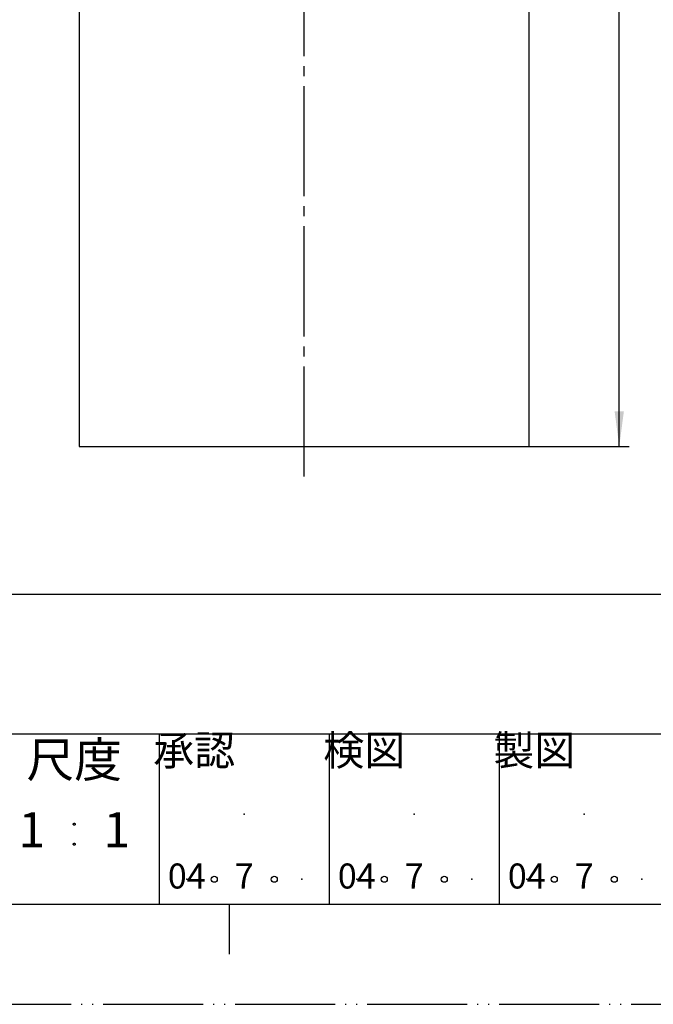
# Model space of a CAD drawing. Units: millimetres. Extents: x 0 to 210, y 0 to 297.
# Drawn here: x 84 to 147, y 0 to 98 of the extents above; entities that cross this region are included whole.
import ezdxf

# ---------------------------------------------------------------- set-up
doc = ezdxf.new("R2010")
doc.units = ezdxf.units.MM
for name, pattern in [('DASH_CENTER', [14, 11, -1, 1, -1]), ('DOT_CENTER', [14, 12, -1, 0, -1]), ('PHANTOM', [13, 10, -1, 0, -1, 0, -1])]:
    doc.linetypes.add(name, pattern=pattern)
doc.layers.add('1', color=7, linetype='Continuous')
doc.styles.add('CONVERTER_11', font='MS Mincho.ttf', dxfattribs={"width": 0.89})
doc.styles.add('CONVERTER_12', font='txt.shx', dxfattribs={"width": 0.9})
doc.dimstyles.new('ME10_DIM_11', dxfattribs={"dimtxt": 3.5, "dimasz": 3.5, "dimexe": 1, "dimexo": 0, "dimgap": 1, "dimtad": 1, "dimdsep": 46, "dimtxsty": 'CONVERTER_12', "dimsah": 1, "dimcen": 0.09, "dimclrd": 2, "dimclre": 2, "dimclrt": 7, "dimadec": 0, "dimazin": 0, "dimtfac": 1, "dimtdec": 4, "dimtix": 1, "dimtmove": 0, "dimatfit": 3, "dimfxl": 1, "dimtolj": 1, "dimtzin": 0, "dimarcsym": 0})

# ---------------------------------------------------------------- blocks, each defined once
blk = doc.blocks.new('開示A4')
at = {"layer": '1', "color": 7, "linetype": 'Continuous'}
for p, q in [((25, 41), (200, 41)), ((200, 27), (25, 27)), ((25, 10), (105, 10)), ((105, 10), (200, 10))]:
    blk.add_line(p, q, dxfattribs=at)
at = {"layer": '1', "color": 2, "linetype": 'Continuous'}
for p, q in [((98, 27), (98, 10)), ((115, 27), (115, 10)), ((132, 27), (132, 10)), ((105, 10), (105, 5))]:
    blk.add_line(p, q, dxfattribs=at)
at = {"layer": '1', "color": 4, "linetype": 'PHANTOM'}
blk.add_line((0, 0), (210, 0), dxfattribs=at)
at = {"layer": '1', "color": 7, "linetype": 'DOT_CENTER'}
for centre in [(89.5, 18), (89.5, 16)]:
    blk.add_circle(centre, 0.1, dxfattribs=at)
at = {"layer": '1', "color": 7, "linetype": 'Continuous'}
for centre in [(103.5, 12.5), (109.5, 12.5), (120.5, 12.5), (126.5, 12.5), (137.5, 12.5), (143.5, 12.5)]:
    blk.add_circle(centre, 0.3, dxfattribs=at)
at = {"layer": '1', "color": 4}
for p in [(106.5, 19), (123.5, 19), (140.5, 19), (85.25, 17), (93.75, 17), (100.75, 12.5), (106.5, 12.5), (112.25, 12.5), (117.75, 12.5), (123.5, 12.5), (129.25, 12.5), (134.75, 12.5), (140.5, 12.5), (146.25, 12.5)]:
    blk.add_point(p, dxfattribs=at)
at = {"layer": '1', "color": 2, "attachment_point": 5, "style": 'CONVERTER_11'}
for s, insert, char_height, line_spacing_factor in [('尺度', (89.5, 24), 3.5, 0.545455), ('承認', (101.5, 25), 3, 0.590909), ('検図', (118.5, 25), 3, 0.590909), ('製図', (135.5, 25), 3, 0.590909)]:
    blk.add_mtext(s, dxfattribs=dict(at, insert=insert, char_height=char_height, line_spacing_factor=line_spacing_factor))
blk = doc.blocks.new('開示A4枠')
at = {"layer": '1'}
blk.add_blockref('開示A4', (0, 0), dxfattribs=at)
blk = doc.blocks.new('paipu', base_point=(135, 55.757))
at = {"layer": '1', "color": 7, "linetype": 'Continuous'}
for p, q in [((135, 55.757), (135, 122.019)), ((90, 120.408), (90, 55.757)), ((90, 55.757), (90.4, 55.757)), ((90.4, 55.757), (134.6, 55.757)), ((134.6, 55.757), (135, 55.757))]:
    blk.add_line(p, q, dxfattribs=at)
blk = doc.blocks.new('*D5')
at = {"color": 2, "linetype": 'Continuous'}
for p, q in [((135, 179.047), (145, 179.047)), ((144, 55.757), (144, 179.047)), ((134.6, 55.757), (145, 55.757))]:
    blk.add_line(p, q, dxfattribs=at)
at = {"color": 2}
for points in [[(144.461, 175.547), (143.539, 175.547), (144, 179.047)], [(143.539, 59.257), (144.461, 59.257), (144, 55.757)]]:
    blk.add_solid(points, dxfattribs=at)
at = {"color": 7, "insert": (143, 115.567), "char_height": 3.5, "attachment_point": 7, "rotation": 90, "line_spacing_factor": 0.60024, "style": 'CONVERTER_12'}
blk.add_mtext('300', dxfattribs=at)

msp = doc.modelspace()

# ---------------------------------------------------------------- linework, layer by layer
at = {"layer": '1', "color": 2, "linetype": 'DASH_CENTER'}
msp.add_line((112.5, 52.757), (112.5, 182.047), dxfattribs=at)

# ---------------------------------------------------------------- block references
msp.add_blockref('開示A4枠', (0, 0))
at = {"layer": '1'}
msp.add_blockref('paipu', (135, 55.757), dxfattribs=at)

# ---------------------------------------------------------------- texts
at = {"layer": '1', "color": 7, "attachment_point": 5, "line_spacing_factor": 0.720288, "style": 'CONVERTER_12'}
for s, insert, char_height in [('1', (85.25, 17), 3.5), ('1', (93.75, 17), 3.5), ('04', (100.75, 12.5), 2.5), ('7', (106.5, 12.5), 2.5), ('04', (117.75, 12.5), 2.5), ('7', (123.5, 12.5), 2.5), ('04', (134.75, 12.5), 2.5), ('7', (140.5, 12.5), 2.5)]:
    msp.add_mtext(s, dxfattribs=dict(at, insert=insert, char_height=char_height))

# ---------------------------------------------------------------- dimensions: what is measured, and where the dimension line sits
dim = msp.add_linear_dim(base=(144, 55.757), p1=(135, 179.047), p2=(134.6, 55.757), angle=90, text='300', dimstyle='ME10_DIM_11')
dim.commit()
dim.dimension.update_dxf_attribs({"geometry": '*D5', "text_midpoint": (141.25, 119.767), "text_rotation": 90})

doc.saveas('drawing.dxf')
